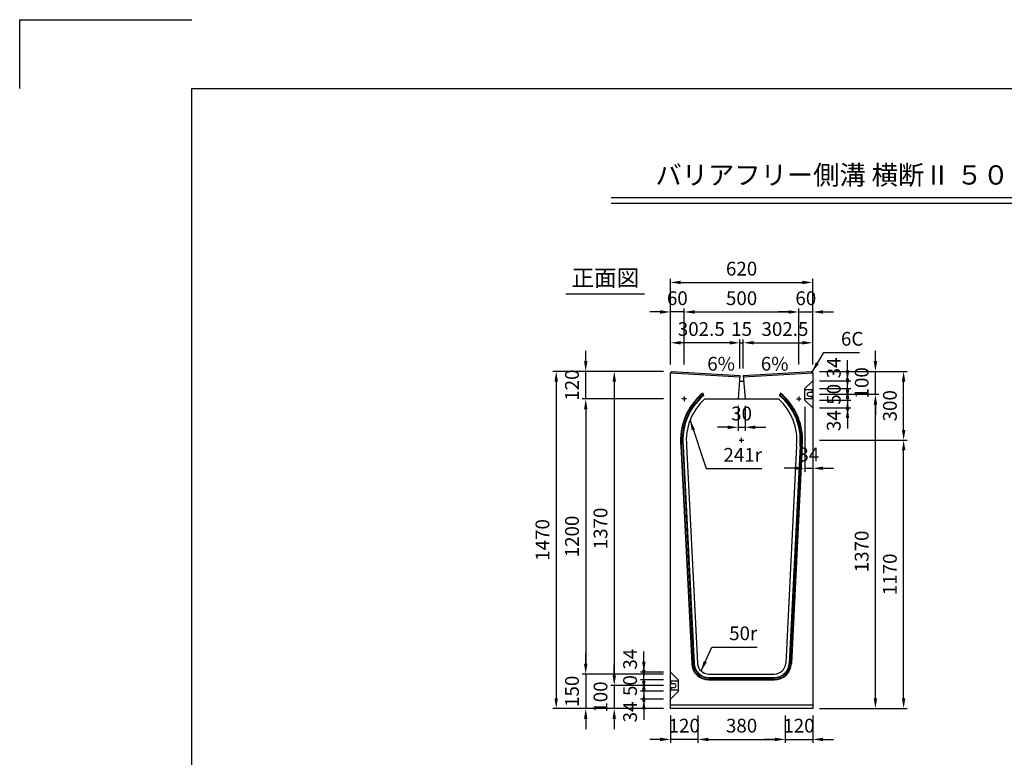
# Model space of a CAD drawing. Extents: x 0 to 8910, y 0 to 6300.
# Drawn here: x 0 to 4292, y 3084 to 6300 of the extents above; entities that cross this region are included whole.
import ezdxf
from ezdxf.enums import TextEntityAlignment as Align

# ---------------------------------------------------------------- set-up
doc = ezdxf.new("R2010")
doc.units = 0
doc.header["$LTSCALE"] = 0.5
doc.layers.get('0').update_dxf_attribs({"linetype": 'CONTINUOUS'})
doc.layers.get('DEFPOINTS').update_dxf_attribs({"linetype": 'CONTINUOUS'})
doc.layers.add('寸法引出', color=2, linetype='CONTINUOUS')
doc.layers.add('枠', color=3, linetype='CONTINUOUS')
doc.styles.add('SANWA', font='MSMINCHO.TTF')
doc.dimstyles.new('SANWA', dxfattribs={"dimtxt": 2.5, "dimasz": 2.5, "dimexe": 1, "dimexo": 1, "dimgap": 0, "dimtad": 1, "dimdec": 4, "dimdsep": 46, "dimtxsty": 'SANWA', "dimcen": 0, "dimclrd": 2, "dimclre": 2, "dimclrt": 2, "dimadec": 0, "dimazin": 0, "dimtfac": 1, "dimtdec": 4, "dimtix": 1, "dimtmove": 0, "dimatfit": 3, "dimfxl": 1, "dimtolj": 1, "dimtzin": 0, "dimarcsym": 0})

# ---------------------------------------------------------------- blocks, each defined once
blk = doc.blocks.new('*D325')
at = {"layer": 'DEFPOINTS', "color": 0, "ltscale": 30}
for p in [(2956.8, 3296.8), (3336.8, 3296.8), (3336.8, 3162.1)]:
    blk.add_point(p, dxfattribs=at)
at = {"layer": '寸法引出', "lineweight": -2, "ltscale": 30}
for p, q in [((2956.8, 3266.8), (2956.8, 3147.1)), ((3336.8, 3266.8), (3336.8, 3147.1)), ((3001.8, 3162.1), (3291.8, 3162.1))]:
    blk.add_line(p, q, dxfattribs=at)
at = {"layer": '寸法引出', "ltscale": 30}
for points in [[(3001.8, 3169.6), (3001.8, 3154.6), (2956.8, 3162.1)], [(3291.8, 3169.6), (3291.8, 3154.6), (3336.8, 3162.1)]]:
    blk.add_solid(points, dxfattribs=at)
at = {"layer": '寸法引出', "ltscale": 30, "insert": (3146.8, 3222.1), "char_height": 60, "attachment_point": 5, "style": 'SANWA'}
blk.add_mtext('\\A1;380', dxfattribs=at)
blk = doc.blocks.new('*D324')
at = {"layer": 'DEFPOINTS', "color": 0, "ltscale": 30}
for p in [(3336.8, 3296.8), (3456.8, 3296.8), (3456.8, 3162.1)]:
    blk.add_point(p, dxfattribs=at)
at = {"layer": '寸法引出', "lineweight": -2, "ltscale": 30}
for p, q in [((3456.8, 3266.8), (3456.8, 3147.1)), ((3291.8, 3162.1), (3246.8, 3162.1)), ((3336.8, 3162.1), (3456.8, 3162.1)), ((3501.8, 3162.1), (3546.8, 3162.1))]:
    blk.add_line(p, q, dxfattribs=at)
at = {"layer": '寸法引出', "ltscale": 30}
for points in [[(3291.8, 3169.6), (3291.8, 3154.6), (3336.8, 3162.1)], [(3501.8, 3169.6), (3501.8, 3154.6), (3456.8, 3162.1)]]:
    blk.add_solid(points, dxfattribs=at)
at = {"layer": '寸法引出', "ltscale": 30, "insert": (3396.8, 3222.1), "char_height": 60, "attachment_point": 5, "style": 'SANWA'}
blk.add_mtext('\\A1;120', dxfattribs=at)
blk = doc.blocks.new('*D323')
at = {"layer": 'DEFPOINTS', "color": 0, "ltscale": 30}
for p in [(2836.8, 3296.8), (2956.8, 3296.8), (2836.8, 3162.1)]:
    blk.add_point(p, dxfattribs=at)
at = {"layer": '寸法引出', "lineweight": -2, "ltscale": 30}
for p, q in [((2836.8, 3266.8), (2836.8, 3147.1)), ((2791.8, 3162.1), (2746.8, 3162.1)), ((2956.8, 3162.1), (2836.8, 3162.1)), ((3001.8, 3162.1), (3046.8, 3162.1))]:
    blk.add_line(p, q, dxfattribs=at)
at = {"layer": '寸法引出', "ltscale": 30}
for points in [[(2791.8, 3169.6), (2791.8, 3154.6), (2836.8, 3162.1)], [(3001.8, 3169.6), (3001.8, 3154.6), (2956.8, 3162.1)]]:
    blk.add_solid(points, dxfattribs=at)
at = {"layer": '寸法引出', "ltscale": 30, "insert": (2896.8, 3222.1), "char_height": 60, "attachment_point": 5, "style": 'SANWA'}
blk.add_mtext('\\A1;120', dxfattribs=at)
blk = doc.blocks.new('*D300')
at = {"layer": 'DEFPOINTS', "color": 0, "ltscale": 30}
for p in [(3456.8, 4891.3), (3456.8, 4766.8), (3154.3, 4748.6)]:
    blk.add_point(p, dxfattribs=at)
at = {"layer": '寸法引出', "lineweight": -2, "ltscale": 30}
for p, q in [((3456.8, 4796.8), (3456.8, 4906.3)), ((3199.3, 4891.3), (3411.8, 4891.3))]:
    blk.add_line(p, q, dxfattribs=at)
at = {"layer": '寸法引出', "ltscale": 30}
for points in [[(3199.3, 4898.8), (3199.3, 4883.8), (3154.3, 4891.3)], [(3411.8, 4898.8), (3411.8, 4883.8), (3456.8, 4891.3)]]:
    blk.add_solid(points, dxfattribs=at)
at = {"layer": '寸法引出', "ltscale": 30, "insert": (3335.8, 4951.3), "char_height": 60, "attachment_point": 5, "style": 'SANWA'}
blk.add_mtext('\\A1;302.5', dxfattribs=at)
blk = doc.blocks.new('*D299')
at = {"layer": 'DEFPOINTS', "color": 0, "ltscale": 30}
for p in [(3456.8, 5025.7), (3396.8, 4766.8), (3456.8, 4766.8)]:
    blk.add_point(p, dxfattribs=at)
at = {"layer": '寸法引出', "lineweight": -2, "ltscale": 30}
for p, q in [((3351.8, 5025.7), (3306.8, 5025.7)), ((3396.8, 5025.7), (3456.8, 5025.7)), ((3456.8, 4796.8), (3456.8, 5040.7)), ((3501.8, 5025.7), (3546.8, 5025.7))]:
    blk.add_line(p, q, dxfattribs=at)
at = {"layer": '寸法引出', "ltscale": 30}
for points in [[(3351.8, 5033.2), (3351.8, 5018.2), (3396.8, 5025.7)], [(3501.8, 5033.2), (3501.8, 5018.2), (3456.8, 5025.7)]]:
    blk.add_solid(points, dxfattribs=at)
at = {"layer": '寸法引出', "ltscale": 30, "insert": (3426.8, 5085.7), "char_height": 60, "attachment_point": 5, "style": 'SANWA'}
blk.add_mtext('\\A1;60', dxfattribs=at)
blk = doc.blocks.new('*D298')
at = {"layer": 'DEFPOINTS', "color": 0, "ltscale": 30}
for p in [(3456.8, 5154.5), (2836.8, 4766.8), (3456.8, 4766.8)]:
    blk.add_point(p, dxfattribs=at)
at = {"layer": '寸法引出', "lineweight": -2, "ltscale": 30}
for p, q in [((2836.8, 4796.8), (2836.8, 5169.5)), ((2881.8, 5154.5), (3411.8, 5154.5)), ((3456.8, 4796.8), (3456.8, 5169.5))]:
    blk.add_line(p, q, dxfattribs=at)
at = {"layer": '寸法引出', "ltscale": 30}
for points in [[(2881.8, 5162), (2881.8, 5147), (2836.8, 5154.5)], [(3411.8, 5162), (3411.8, 5147), (3456.8, 5154.5)]]:
    blk.add_solid(points, dxfattribs=at)
at = {"layer": '寸法引出', "ltscale": 30, "insert": (3146.8, 5214.5), "char_height": 60, "attachment_point": 5, "style": 'SANWA'}
blk.add_mtext('\\A1;620', dxfattribs=at)
blk = doc.blocks.new('*D297')
at = {"layer": 'DEFPOINTS', "color": 0, "ltscale": 30}
for p in [(3422.8, 4641.8), (3456.8, 4607.8), (3456.8, 4344.3)]:
    blk.add_point(p, dxfattribs=at)
at = {"layer": '寸法引出', "lineweight": -2, "ltscale": 30}
for p, q in [((3422.8, 4611.8), (3422.8, 4329.3)), ((3456.8, 4577.8), (3456.8, 4329.3)), ((3377.8, 4344.3), (3332.8, 4344.3)), ((3422.8, 4344.3), (3456.8, 4344.3)), ((3501.8, 4344.3), (3546.8, 4344.3))]:
    blk.add_line(p, q, dxfattribs=at)
at = {"layer": '寸法引出', "ltscale": 30}
for points in [[(3377.8, 4351.8), (3377.8, 4336.8), (3422.8, 4344.3)], [(3501.8, 4351.8), (3501.8, 4336.8), (3456.8, 4344.3)]]:
    blk.add_solid(points, dxfattribs=at)
at = {"layer": '寸法引出', "ltscale": 30, "insert": (3439.8, 4404.3), "char_height": 60, "attachment_point": 5, "style": 'SANWA'}
blk.add_mtext('\\A1;34', dxfattribs=at)
blk = doc.blocks.new('*D312')
at = {"layer": 'DEFPOINTS', "color": 0, "ltscale": 30}
for p in [(3396.8, 5025.7), (2896.8, 4766.8), (3396.8, 4766.8)]:
    blk.add_point(p, dxfattribs=at)
at = {"layer": '寸法引出', "lineweight": -2, "ltscale": 30}
for p, q in [((2896.8, 4796.8), (2896.8, 5040.7)), ((2941.8, 5025.7), (3351.8, 5025.7)), ((3396.8, 4796.8), (3396.8, 5040.7))]:
    blk.add_line(p, q, dxfattribs=at)
at = {"layer": '寸法引出', "ltscale": 30}
for points in [[(2941.8, 5033.2), (2941.8, 5018.2), (2896.8, 5025.7)], [(3351.8, 5033.2), (3351.8, 5018.2), (3396.8, 5025.7)]]:
    blk.add_solid(points, dxfattribs=at)
at = {"layer": '寸法引出', "ltscale": 30, "insert": (3146.8, 5085.7), "char_height": 60, "attachment_point": 5, "style": 'SANWA'}
blk.add_mtext('\\A1;500', dxfattribs=at)
blk = doc.blocks.new('*D311')
at = {"layer": 'DEFPOINTS', "color": 0, "ltscale": 30}
for p in [(2836.8, 5025.7), (2836.8, 4766.8), (2896.8, 4766.8)]:
    blk.add_point(p, dxfattribs=at)
at = {"layer": '寸法引出', "lineweight": -2, "ltscale": 30}
for p, q in [((2791.8, 5025.7), (2746.8, 5025.7)), ((2836.8, 4796.8), (2836.8, 5040.7)), ((2896.8, 5025.7), (2836.8, 5025.7)), ((2941.8, 5025.7), (2986.8, 5025.7))]:
    blk.add_line(p, q, dxfattribs=at)
at = {"layer": '寸法引出', "ltscale": 30}
for points in [[(2791.8, 5033.2), (2791.8, 5018.2), (2836.8, 5025.7)], [(2941.8, 5033.2), (2941.8, 5018.2), (2896.8, 5025.7)]]:
    blk.add_solid(points, dxfattribs=at)
at = {"layer": '寸法引出', "ltscale": 30, "insert": (2866.8, 5085.7), "char_height": 60, "attachment_point": 5, "style": 'SANWA'}
blk.add_mtext('\\A1;60', dxfattribs=at)
blk = doc.blocks.new('*D303')
at = {"layer": 'DEFPOINTS', "color": 0, "ltscale": 30}
for p in [(2836.8, 4646.8), (2467.4, 3446.8), (2836.8, 3446.8)]:
    blk.add_point(p, dxfattribs=at)
at = {"layer": '寸法引出', "lineweight": -2, "ltscale": 30}
for p, q in [((2806.8, 4646.8), (2452.4, 4646.8)), ((2467.4, 4601.8), (2467.4, 3491.8)), ((2806.8, 3446.8), (2452.4, 3446.8))]:
    blk.add_line(p, q, dxfattribs=at)
at = {"layer": '寸法引出', "ltscale": 30}
for points in [[(2459.9, 4601.8), (2474.9, 4601.8), (2467.4, 4646.8)], [(2459.9, 3491.8), (2474.9, 3491.8), (2467.4, 3446.8)]]:
    blk.add_solid(points, dxfattribs=at)
at = {"layer": '寸法引出', "ltscale": 30, "insert": (2407.4, 4046.8), "char_height": 60, "attachment_point": 5, "rotation": 90, "style": 'SANWA'}
blk.add_mtext('\\A1;1200', dxfattribs=at)
blk = doc.blocks.new('*D302')
at = {"layer": 'DEFPOINTS', "color": 0, "ltscale": 30}
for p in [(2836.8, 4766.8), (2338.7, 3296.8), (2836.8, 3296.8)]:
    blk.add_point(p, dxfattribs=at)
at = {"layer": '寸法引出', "lineweight": -2, "ltscale": 30}
for p, q in [((2806.8, 4766.8), (2323.7, 4766.8)), ((2338.7, 4721.8), (2338.7, 3341.8)), ((2806.8, 3296.8), (2323.7, 3296.8))]:
    blk.add_line(p, q, dxfattribs=at)
at = {"layer": '寸法引出', "ltscale": 30}
for points in [[(2331.2, 4721.8), (2346.2, 4721.8), (2338.7, 4766.8)], [(2331.2, 3341.8), (2346.2, 3341.8), (2338.7, 3296.8)]]:
    blk.add_solid(points, dxfattribs=at)
at = {"layer": '寸法引出', "ltscale": 30, "insert": (2278.7, 4031.8), "char_height": 60, "attachment_point": 5, "rotation": 90, "style": 'SANWA'}
blk.add_mtext('\\A1;1470', dxfattribs=at)
blk = doc.blocks.new('*D301')
at = {"layer": 'DEFPOINTS', "color": 0, "ltscale": 30}
for p in [(2836.8, 4766.8), (2591.8, 3396.8), (2836.8, 3396.8)]:
    blk.add_point(p, dxfattribs=at)
at = {"layer": '寸法引出', "lineweight": -2, "ltscale": 30}
for p, q in [((2806.8, 4766.8), (2576.8, 4766.8)), ((2591.8, 4721.8), (2591.8, 3441.8)), ((2806.8, 3396.8), (2576.8, 3396.8))]:
    blk.add_line(p, q, dxfattribs=at)
at = {"layer": '寸法引出', "ltscale": 30}
for points in [[(2584.3, 4721.8), (2599.3, 4721.8), (2591.8, 4766.8)], [(2584.3, 3441.8), (2599.3, 3441.8), (2591.8, 3396.8)]]:
    blk.add_solid(points, dxfattribs=at)
at = {"layer": '寸法引出', "ltscale": 30, "insert": (2531.8, 4081.8), "char_height": 60, "attachment_point": 5, "rotation": 90, "style": 'SANWA'}
blk.add_mtext('\\A1;1370', dxfattribs=at)
blk = doc.blocks.new('*D308')
at = {"layer": 'DEFPOINTS', "color": 0, "ltscale": 30}
for p in [(2836.8, 3446.8), (2467.4, 3296.8), (2836.8, 3296.8)]:
    blk.add_point(p, dxfattribs=at)
at = {"layer": '寸法引出', "lineweight": -2, "ltscale": 30}
for p, q in [((2467.4, 3491.8), (2467.4, 3536.8)), ((2467.4, 3446.8), (2467.4, 3296.8)), ((2806.8, 3296.8), (2452.4, 3296.8)), ((2467.4, 3251.8), (2467.4, 3206.8))]:
    blk.add_line(p, q, dxfattribs=at)
at = {"layer": '寸法引出', "ltscale": 30}
for points in [[(2459.9, 3491.8), (2474.9, 3491.8), (2467.4, 3446.8)], [(2459.9, 3251.8), (2474.9, 3251.8), (2467.4, 3296.8)]]:
    blk.add_solid(points, dxfattribs=at)
at = {"layer": '寸法引出', "ltscale": 30, "insert": (2407.4, 3371.8), "char_height": 60, "attachment_point": 5, "rotation": 90, "style": 'SANWA'}
blk.add_mtext('\\A1;150', dxfattribs=at)
blk = doc.blocks.new('*D307')
at = {"layer": 'DEFPOINTS', "color": 0, "ltscale": 30}
for p in [(2836.8, 3396.8), (2591.8, 3296.8), (2836.8, 3296.8)]:
    blk.add_point(p, dxfattribs=at)
at = {"layer": '寸法引出', "lineweight": -2, "ltscale": 30}
for p, q in [((2591.8, 3441.8), (2591.8, 3486.8)), ((2591.8, 3396.8), (2591.8, 3296.8)), ((2806.8, 3296.8), (2576.8, 3296.8)), ((2591.8, 3251.8), (2591.8, 3206.8))]:
    blk.add_line(p, q, dxfattribs=at)
at = {"layer": '寸法引出', "ltscale": 30}
for points in [[(2584.3, 3441.8), (2599.3, 3441.8), (2591.8, 3396.8)], [(2584.3, 3251.8), (2599.3, 3251.8), (2591.8, 3296.8)]]:
    blk.add_solid(points, dxfattribs=at)
at = {"layer": '寸法引出', "ltscale": 30, "insert": (2531.8, 3346.8), "char_height": 60, "attachment_point": 5, "rotation": 90, "style": 'SANWA'}
blk.add_mtext('\\A1;100', dxfattribs=at)
blk = doc.blocks.new('*D306')
at = {"layer": 'DEFPOINTS', "color": 0, "ltscale": 30}
for p in [(2836.8, 3421.8), (2720.8, 3371.8), (2836.8, 3371.8)]:
    blk.add_point(p, dxfattribs=at)
at = {"layer": '寸法引出', "lineweight": -2, "ltscale": 30}
for p, q in [((2720.8, 3466.8), (2720.8, 3511.8)), ((2806.8, 3421.8), (2705.8, 3421.8)), ((2720.8, 3421.8), (2720.8, 3371.8)), ((2806.8, 3371.8), (2705.8, 3371.8)), ((2720.8, 3326.8), (2720.8, 3281.8))]:
    blk.add_line(p, q, dxfattribs=at)
at = {"layer": '寸法引出', "ltscale": 30}
for points in [[(2713.3, 3466.8), (2728.3, 3466.8), (2720.8, 3421.8)], [(2713.3, 3326.8), (2728.3, 3326.8), (2720.8, 3371.8)]]:
    blk.add_solid(points, dxfattribs=at)
at = {"layer": '寸法引出', "ltscale": 30, "insert": (2660.8, 3396.8), "char_height": 60, "attachment_point": 5, "rotation": 90, "style": 'SANWA'}
blk.add_mtext('\\A1;50', dxfattribs=at)
blk = doc.blocks.new('*D305')
at = {"layer": 'DEFPOINTS', "color": 0, "ltscale": 30}
for p in [(2836.8, 3371.8), (2720.8, 3337.8), (2836.8, 3337.8)]:
    blk.add_point(p, dxfattribs=at)
at = {"layer": '寸法引出', "lineweight": -2, "ltscale": 30}
for p, q in [((2720.8, 3416.8), (2720.8, 3461.8)), ((2720.8, 3371.8), (2720.8, 3337.8)), ((2806.8, 3337.8), (2705.8, 3337.8)), ((2720.8, 3292.8), (2720.8, 3247.8))]:
    blk.add_line(p, q, dxfattribs=at)
at = {"layer": '寸法引出', "ltscale": 30}
for points in [[(2713.3, 3416.8), (2728.3, 3416.8), (2720.8, 3371.8)], [(2713.3, 3292.8), (2728.3, 3292.8), (2720.8, 3337.8)]]:
    blk.add_solid(points, dxfattribs=at)
at = {"layer": '寸法引出', "ltscale": 30, "insert": (2660.8, 3281.8), "char_height": 60, "attachment_point": 5, "rotation": 90, "style": 'SANWA'}
blk.add_mtext('\\A1;34', dxfattribs=at)
blk = doc.blocks.new('*D304')
at = {"layer": 'DEFPOINTS', "color": 0, "ltscale": 30}
for p in [(2720.8, 3455.8), (2836.8, 3455.8), (2836.8, 3421.8)]:
    blk.add_point(p, dxfattribs=at)
at = {"layer": '寸法引出', "lineweight": -2, "ltscale": 30}
for p, q in [((2720.8, 3500.8), (2720.8, 3545.8)), ((2806.8, 3455.8), (2705.8, 3455.8)), ((2720.8, 3421.8), (2720.8, 3455.8)), ((2720.8, 3376.8), (2720.8, 3331.8))]:
    blk.add_line(p, q, dxfattribs=at)
at = {"layer": '寸法引出', "ltscale": 30}
for points in [[(2713.3, 3500.8), (2728.3, 3500.8), (2720.8, 3455.8)], [(2713.3, 3376.8), (2728.3, 3376.8), (2720.8, 3421.8)]]:
    blk.add_solid(points, dxfattribs=at)
at = {"layer": '寸法引出', "ltscale": 30, "insert": (2660.8, 3511.8), "char_height": 60, "attachment_point": 5, "rotation": 90, "style": 'SANWA'}
blk.add_mtext('\\A1;34', dxfattribs=at)
blk = doc.blocks.new('*D310')
at = {"layer": 'DEFPOINTS', "color": 0, "ltscale": 30}
for p in [(3131.8, 4646.8), (3161.8, 4646.8), (3161.8, 4522.9)]:
    blk.add_point(p, dxfattribs=at)
at = {"layer": '寸法引出', "lineweight": -2, "ltscale": 30}
for p, q in [((3131.8, 4616.8), (3131.8, 4507.9)), ((3161.8, 4616.8), (3161.8, 4507.9)), ((3086.8, 4522.9), (3041.8, 4522.9)), ((3131.8, 4522.9), (3161.8, 4522.9)), ((3206.8, 4522.9), (3251.8, 4522.9))]:
    blk.add_line(p, q, dxfattribs=at)
at = {"layer": '寸法引出', "ltscale": 30}
for points in [[(3086.8, 4530.4), (3086.8, 4515.4), (3131.8, 4522.9)], [(3206.8, 4530.4), (3206.8, 4515.4), (3161.8, 4522.9)]]:
    blk.add_solid(points, dxfattribs=at)
at = {"layer": '寸法引出', "ltscale": 30, "insert": (3146.8, 4582.9), "char_height": 60, "attachment_point": 5, "style": 'SANWA'}
blk.add_mtext('\\A1;30', dxfattribs=at)
blk = doc.blocks.new('*D309')
at = {"layer": 'DEFPOINTS', "color": 0, "ltscale": 30}
for p in [(2467.4, 4766.8), (2836.8, 4766.8), (2836.8, 4646.8)]:
    blk.add_point(p, dxfattribs=at)
at = {"layer": '寸法引出', "lineweight": -2, "ltscale": 30}
for p, q in [((2467.4, 4811.8), (2467.4, 4856.8)), ((2806.8, 4766.8), (2452.4, 4766.8)), ((2467.4, 4646.8), (2467.4, 4766.8)), ((2467.4, 4601.8), (2467.4, 4556.8))]:
    blk.add_line(p, q, dxfattribs=at)
at = {"layer": '寸法引出', "ltscale": 30}
for points in [[(2459.9, 4811.8), (2474.9, 4811.8), (2467.4, 4766.8)], [(2459.9, 4601.8), (2474.9, 4601.8), (2467.4, 4646.8)]]:
    blk.add_solid(points, dxfattribs=at)
at = {"layer": '寸法引出', "ltscale": 30, "insert": (2407.4, 4706.8), "char_height": 60, "attachment_point": 5, "rotation": 90, "style": 'SANWA'}
blk.add_mtext('\\A1;120', dxfattribs=at)
blk = doc.blocks.new('*D314')
at = {"layer": 'DEFPOINTS', "color": 0, "ltscale": 30}
for p in [(3154.3, 4891.3), (3139.3, 4748.6), (3154.3, 4748.6)]:
    blk.add_point(p, dxfattribs=at)
at = {"layer": '寸法引出', "lineweight": -2, "ltscale": 30}
for p, q in [((3139.3, 4778.6), (3139.3, 4906.3)), ((3154.3, 4778.6), (3154.3, 4906.3)), ((3094.3, 4891.3), (3049.3, 4891.3)), ((3139.3, 4891.3), (3154.3, 4891.3)), ((3199.3, 4891.3), (3244.3, 4891.3))]:
    blk.add_line(p, q, dxfattribs=at)
at = {"layer": '寸法引出', "ltscale": 30}
for points in [[(3094.3, 4898.8), (3094.3, 4883.8), (3139.3, 4891.3)], [(3199.3, 4898.8), (3199.3, 4883.8), (3154.3, 4891.3)]]:
    blk.add_solid(points, dxfattribs=at)
at = {"layer": '寸法引出', "ltscale": 30, "insert": (3146.8, 4951.3), "char_height": 60, "attachment_point": 5, "style": 'SANWA'}
blk.add_mtext('\\A1;15', dxfattribs=at)
blk = doc.blocks.new('*D313')
at = {"layer": 'DEFPOINTS', "color": 0, "ltscale": 30}
for p in [(2836.8, 4891.3), (2836.8, 4766.8), (3139.3, 4748.6)]:
    blk.add_point(p, dxfattribs=at)
at = {"layer": '寸法引出', "lineweight": -2, "ltscale": 30}
for p, q in [((2836.8, 4796.8), (2836.8, 4906.3)), ((3094.3, 4891.3), (2881.8, 4891.3))]:
    blk.add_line(p, q, dxfattribs=at)
at = {"layer": '寸法引出', "ltscale": 30}
for points in [[(2881.8, 4898.8), (2881.8, 4883.8), (2836.8, 4891.3)], [(3094.3, 4898.8), (3094.3, 4883.8), (3139.3, 4891.3)]]:
    blk.add_solid(points, dxfattribs=at)
at = {"layer": '寸法引出', "ltscale": 30, "insert": (2971.1, 4951.3), "char_height": 60, "attachment_point": 5, "style": 'SANWA'}
blk.add_mtext('\\A1;302.5', dxfattribs=at)
blk = doc.blocks.new('*D317')
at = {"layer": 'DEFPOINTS', "color": 0, "ltscale": 30}
for p in [(3456.8, 4466.8), (3853.2, 4466.8), (3456.8, 3296.8)]:
    blk.add_point(p, dxfattribs=at)
at = {"layer": '寸法引出', "lineweight": -2, "ltscale": 30}
for p, q in [((3486.8, 4466.8), (3868.2, 4466.8)), ((3853.2, 3341.8), (3853.2, 4421.8)), ((3486.8, 3296.8), (3868.2, 3296.8))]:
    blk.add_line(p, q, dxfattribs=at)
at = {"layer": '寸法引出', "ltscale": 30}
for points in [[(3845.7, 4421.8), (3860.7, 4421.8), (3853.2, 4466.8)], [(3845.7, 3341.8), (3860.7, 3341.8), (3853.2, 3296.8)]]:
    blk.add_solid(points, dxfattribs=at)
at = {"layer": '寸法引出', "ltscale": 30, "insert": (3793.2, 3881.8), "char_height": 60, "attachment_point": 5, "rotation": 90, "style": 'SANWA'}
blk.add_mtext('\\A1;1170', dxfattribs=at)
blk = doc.blocks.new('*D316')
at = {"layer": 'DEFPOINTS', "color": 0, "ltscale": 30}
for p in [(3456.8, 4666.8), (3730.3, 4666.8), (3456.8, 3296.8)]:
    blk.add_point(p, dxfattribs=at)
at = {"layer": '寸法引出', "lineweight": -2, "ltscale": 30}
for p, q in [((3486.8, 4666.8), (3745.3, 4666.8)), ((3730.3, 3341.8), (3730.3, 4621.8)), ((3486.8, 3296.8), (3745.3, 3296.8))]:
    blk.add_line(p, q, dxfattribs=at)
at = {"layer": '寸法引出', "ltscale": 30}
for points in [[(3722.8, 4621.8), (3737.8, 4621.8), (3730.3, 4666.8)], [(3722.8, 3341.8), (3737.8, 3341.8), (3730.3, 3296.8)]]:
    blk.add_solid(points, dxfattribs=at)
at = {"layer": '寸法引出', "ltscale": 30, "insert": (3670.3, 3981.8), "char_height": 60, "attachment_point": 5, "rotation": 90, "style": 'SANWA'}
blk.add_mtext('\\A1;1370', dxfattribs=at)
blk = doc.blocks.new('*D322')
at = {"layer": 'DEFPOINTS', "color": 0, "ltscale": 30}
for p in [(3456.8, 4766.8), (3853.2, 4766.8), (3456.8, 4466.8)]:
    blk.add_point(p, dxfattribs=at)
at = {"layer": '寸法引出', "lineweight": -2, "ltscale": 30}
for p, q in [((3486.8, 4766.8), (3868.2, 4766.8)), ((3853.2, 4511.8), (3853.2, 4721.8))]:
    blk.add_line(p, q, dxfattribs=at)
at = {"layer": '寸法引出', "ltscale": 30}
for points in [[(3845.7, 4721.8), (3860.7, 4721.8), (3853.2, 4766.8)], [(3845.7, 4511.8), (3860.7, 4511.8), (3853.2, 4466.8)]]:
    blk.add_solid(points, dxfattribs=at)
at = {"layer": '寸法引出', "ltscale": 30, "insert": (3793.2, 4616.8), "char_height": 60, "attachment_point": 5, "rotation": 90, "style": 'SANWA'}
blk.add_mtext('\\A1;300', dxfattribs=at)
blk = doc.blocks.new('*D321')
at = {"layer": 'DEFPOINTS', "color": 0, "ltscale": 30}
for p in [(3456.8, 4766.8), (3730.3, 4766.8), (3456.8, 4666.8)]:
    blk.add_point(p, dxfattribs=at)
at = {"layer": '寸法引出', "lineweight": -2, "ltscale": 30}
for p, q in [((3730.3, 4811.8), (3730.3, 4856.8)), ((3486.8, 4766.8), (3745.3, 4766.8)), ((3730.3, 4666.8), (3730.3, 4766.8)), ((3730.3, 4621.8), (3730.3, 4576.8))]:
    blk.add_line(p, q, dxfattribs=at)
at = {"layer": '寸法引出', "ltscale": 30}
for points in [[(3722.8, 4811.8), (3737.8, 4811.8), (3730.3, 4766.8)], [(3722.8, 4621.8), (3737.8, 4621.8), (3730.3, 4666.8)]]:
    blk.add_solid(points, dxfattribs=at)
at = {"layer": '寸法引出', "ltscale": 30, "insert": (3670.3, 4716.8), "char_height": 60, "attachment_point": 5, "rotation": 90, "style": 'SANWA'}
blk.add_mtext('\\A1;100', dxfattribs=at)
blk = doc.blocks.new('*D320')
at = {"layer": 'DEFPOINTS', "color": 0, "ltscale": 30}
for p in [(3456.8, 4691.8), (3456.8, 4641.8), (3608.6, 4641.8)]:
    blk.add_point(p, dxfattribs=at)
at = {"layer": '寸法引出', "lineweight": -2, "ltscale": 30}
for p, q in [((3608.6, 4736.8), (3608.6, 4781.8)), ((3486.8, 4691.8), (3623.6, 4691.8)), ((3608.6, 4691.8), (3608.6, 4641.8)), ((3486.8, 4641.8), (3623.6, 4641.8)), ((3608.6, 4596.8), (3608.6, 4551.8))]:
    blk.add_line(p, q, dxfattribs=at)
at = {"layer": '寸法引出', "ltscale": 30}
for points in [[(3601.1, 4736.8), (3616.1, 4736.8), (3608.6, 4691.8)], [(3601.1, 4596.8), (3616.1, 4596.8), (3608.6, 4641.8)]]:
    blk.add_solid(points, dxfattribs=at)
at = {"layer": '寸法引出', "ltscale": 30, "insert": (3548.6, 4666.8), "char_height": 60, "attachment_point": 5, "rotation": 90, "style": 'SANWA'}
blk.add_mtext('\\A1;50', dxfattribs=at)
blk = doc.blocks.new('*D319')
at = {"layer": 'DEFPOINTS', "color": 0, "ltscale": 30}
for p in [(3456.8, 4641.8), (3456.8, 4607.8), (3608.6, 4607.8)]:
    blk.add_point(p, dxfattribs=at)
at = {"layer": '寸法引出', "lineweight": -2, "ltscale": 30}
for p, q in [((3608.6, 4686.8), (3608.6, 4731.8)), ((3608.6, 4641.8), (3608.6, 4607.8)), ((3486.8, 4607.8), (3623.6, 4607.8)), ((3608.6, 4562.8), (3608.6, 4517.8))]:
    blk.add_line(p, q, dxfattribs=at)
at = {"layer": '寸法引出', "ltscale": 30}
for points in [[(3601.1, 4686.8), (3616.1, 4686.8), (3608.6, 4641.8)], [(3601.1, 4562.8), (3616.1, 4562.8), (3608.6, 4607.8)]]:
    blk.add_solid(points, dxfattribs=at)
at = {"layer": '寸法引出', "ltscale": 30, "insert": (3548.6, 4551.8), "char_height": 60, "attachment_point": 5, "rotation": 90, "style": 'SANWA'}
blk.add_mtext('\\A1;34', dxfattribs=at)
blk = doc.blocks.new('*D318')
at = {"layer": 'DEFPOINTS', "color": 0, "ltscale": 30}
for p in [(3456.8, 4725.8), (3608.6, 4725.8), (3456.8, 4691.8)]:
    blk.add_point(p, dxfattribs=at)
at = {"layer": '寸法引出', "lineweight": -2, "ltscale": 30}
for p, q in [((3608.6, 4770.8), (3608.6, 4815.8)), ((3486.8, 4725.8), (3623.6, 4725.8)), ((3608.6, 4691.8), (3608.6, 4725.8)), ((3608.6, 4646.8), (3608.6, 4601.8))]:
    blk.add_line(p, q, dxfattribs=at)
at = {"layer": '寸法引出', "ltscale": 30}
for points in [[(3601.1, 4770.8), (3616.1, 4770.8), (3608.6, 4725.8)], [(3601.1, 4646.8), (3616.1, 4646.8), (3608.6, 4691.8)]]:
    blk.add_solid(points, dxfattribs=at)
at = {"layer": '寸法引出', "ltscale": 30, "insert": (3548.6, 4781.8), "char_height": 60, "attachment_point": 5, "rotation": 90, "style": 'SANWA'}
blk.add_mtext('\\A1;34', dxfattribs=at)

msp = doc.modelspace()

# ---------------------------------------------------------------- linework, layer by layer
for p, q in [((0, 6300), (750, 6300)), ((0, 6000), (0, 6300)), ((2577.65192, 5524.54029), (7062.87681, 5524.54029)), ((2577.65192, 5500.54029), (7062.87681, 5500.54029)), ((2380.38225, 5104.31228), (2723.28709, 5104.31228)), ((3454.80156, 4685.75094), (3422.80156, 4685.75094)), ((3454.80156, 4674.75094), (3454.80156, 4685.75094)), ((3422.80156, 4647.75094), (3454.80156, 4647.75094)), ((3454.80156, 4674.75094), (3439.80156, 4674.75094)), ((3439.80156, 4658.75094), (3454.80156, 4658.75094)), ((3454.80156, 4647.75094), (3454.80156, 4658.75094)), ((2870.80156, 3415.75094), (2838.80156, 3415.75094)), ((2838.80156, 3415.75094), (2838.80156, 3404.75094)), ((2853.80156, 3404.75094), (2838.80156, 3404.75094)), ((2838.80156, 3388.75094), (2853.80156, 3388.75094)), ((2838.80156, 3388.75094), (2838.80156, 3377.75094)), ((2838.80156, 3377.75094), (2870.80156, 3377.75094))]:
    msp.add_line(p, q)
at = {"ltscale": 30}
for p, q in [((2842.80156, 4766.75094), (2836.80156, 4760.75094)), ((2842.80156, 4766.75094), (3139.30156, 4748.60094)), ((3154.30156, 4748.60094), (3450.80156, 4766.75094)), ((3450.80156, 4766.75094), (3456.80156, 4760.75094)), ((2836.80156, 3296.75094), (2836.80156, 4760.75094)), ((2836.80156, 4760.75094), (3138.92656, 4742.60094)), ((3139.30156, 4748.60094), (3131.80156, 4646.75094)), ((3137.46062, 4723.60094), (3156.1425, 4723.60094)), ((3154.30156, 4748.60094), (3161.80156, 4646.75094)), ((3154.67656, 4742.60094), (3456.80156, 4760.75094)), ((3456.80156, 4760.75094), (3456.80156, 3296.75094)), ((2906.80156, 4646.75094), (2886.80156, 4646.75094)), ((2896.80156, 4656.75094), (2896.80156, 4636.75094)), ((2977.29935, 4671.75094), (2980.93716, 4661.75094)), ((2986.54864, 4646.75094), (3307.05449, 4646.75094)), ((3316.30377, 4671.75094), (3312.66596, 4661.75094)), ((3386.80156, 4646.75094), (3406.80156, 4646.75094)), ((3396.80156, 4656.75094), (3396.80156, 4636.75094)), ((3136.80156, 4466.75094), (3156.80156, 4466.75094)), ((3146.80156, 4456.75094), (3146.80156, 4476.75094)), ((2882.03475, 4441.4626), (2929.4576, 3493.00562)), ((2884.03225, 4441.56247), (2931.4551, 3493.10549)), ((2890.02477, 4441.8621), (2937.44762, 3493.40512)), ((2892.02227, 4441.96198), (2939.44512, 3493.50499)), ((2907.00356, 4442.71104), (2954.42641, 3494.25406)), ((3386.59957, 4442.71104), (3339.17672, 3494.25406)), ((3401.58085, 4441.96198), (3354.158, 3493.50499)), ((3403.57836, 4441.8621), (3356.15551, 3493.40512)), ((3409.57087, 4441.56247), (3362.14802, 3493.10549)), ((3411.56838, 4441.4626), (3364.14553, 3493.00562)), ((2966.80156, 3446.75094), (2946.80156, 3446.75094)), ((2956.80156, 3456.75094), (2956.80156, 3436.75094)), ((3004.36402, 3446.75094), (3289.2391, 3446.75094)), ((3326.80156, 3446.75094), (3346.80156, 3446.75094)), ((3336.80156, 3456.75094), (3336.80156, 3436.75094)), ((3004.36402, 3431.75094), (3289.2391, 3431.75094)), ((3004.36402, 3429.75094), (3289.2391, 3429.75094)), ((3004.36402, 3423.75094), (3289.2391, 3423.75094)), ((3004.36402, 3421.75094), (3289.2391, 3421.75094)), ((3456.80156, 3311.75094), (2836.80156, 3311.75094)), ((3456.80156, 3296.75094), (2836.80156, 3296.75094))]:
    msp.add_line(p, q, dxfattribs=at)
at = {"ltscale": 15}
for p, q in [((3422.80156, 4691.75094), (3456.80156, 4725.75094)), ((3422.80156, 4641.75094), (3422.80156, 4691.75094)), ((3422.80156, 4647.75094), (3422.80156, 4685.75094)), ((3422.80156, 4641.75094), (3456.80156, 4607.75094)), ((2870.80156, 3421.75094), (2836.80156, 3455.75094)), ((2870.80156, 3421.75094), (2870.80156, 3371.75094)), ((2870.80156, 3415.75094), (2870.80156, 3377.75094)), ((2870.80156, 3371.75094), (2836.80156, 3337.75094))]:
    msp.add_line(p, q, dxfattribs=at)
at = {"ltscale": 30}
for centre, radius, start, end in [((3146.80156, 4466.75094), 266, 129.58530588, 185.72481045), ((3146.80156, 4466.75094), 264, 129.73989804, 185.72481045), ((3146.80156, 4466.75094), 258, 130.21901101, 185.72481045), ((3146.80156, 4466.75094), 256, 130.38404572, 185.72481045), ((3146.80156, 4466.75094), 241, 131.67848172, 185.72481045), ((3146.80156, 4466.75094), 241, 354.27518955, 48.32151828), ((3146.80156, 4466.75094), 256, 354.27518955, 49.61595428), ((3146.80156, 4466.75094), 258, 354.27518955, 49.78098899), ((3146.80156, 4466.75094), 264, 354.27518955, 50.26010196), ((3146.80156, 4466.75094), 266, 354.27518955, 50.41469412), ((3004.36402, 3496.75094), 75, 182.86240523, 270), ((3004.36402, 3496.75094), 73, 182.86240523, 270), ((3004.36402, 3496.75094), 67, 182.86240523, 270), ((3004.36402, 3496.75094), 65, 182.86240523, 270), ((3004.36402, 3496.75094), 50, 182.86240523, 270), ((3289.2391, 3496.75094), 50, 270, 357.13759477), ((3289.2391, 3496.75094), 65, 270, 357.13759477), ((3289.2391, 3496.75094), 67, 270, 357.13759477), ((3289.2391, 3496.75094), 73, 270, 357.13759477), ((3289.2391, 3496.75094), 75, 270, 357.13759477)]:
    msp.add_arc(centre, radius, start, end, dxfattribs=at)
at = {"ltscale": 15}
for centre, start, end in [((3439.80156, 4666.75094), 90, 270), ((2853.80156, 3396.75094), 270, 90)]:
    msp.add_arc(centre, 8, start, end, dxfattribs=at)
at = {"layer": '枠'}
for p, q in [((750, 300), (750, 6000)), ((750, 6000), (8610, 6000))]:
    msp.add_line(p, q, dxfattribs=at)

# ---------------------------------------------------------------- texts
at = {"style": 'SANWA'}
for s, height, p in [('バリアフリー側溝 横断Ⅱ ５００×１２００×１９９８（T-25）', 84, (4404.6162, 5612.07827)), ('正面図', 72, (2553.17933, 5165.22906))]:
    msp.add_text(s, height=height, dxfattribs=at).set_placement(p, align=Align.MIDDLE)
at = {"layer": '寸法引出', "ltscale": 30, "char_height": 60, "attachment_point": 4, "style": 'SANWA'}
for s, insert in [('\\A1;6C', (3579.93214, 4908.64445)), ('\\A1;6%', (2997.19876, 4799.91927)), ('\\A1;6%', (3230.57846, 4799.91927)), ('\\A1;241r', (3067.65176, 4402.75462)), ('\\A1;50r', (3092.70096, 3624.79169))]:
    msp.add_mtext(s, dxfattribs=dict(at, insert=insert))

# ---------------------------------------------------------------- dimensions: what is measured, and where the dimension line sits
at = {"layer": '寸法引出', "ltscale": 30}
for base, p1, p2, override, picture, middle in [((3456.80156, 5154.51959), (2836.80156, 4766.75094), (3456.80156, 4766.75094), {"dimscale": 30, "dimtxt": 2, "dimasz": 1.5, "dimexe": 0.5, "dimgap": 1, "dimclrd": 256, "dimclre": 256, "dimclrt": 256}, '*D298', (3146.80156, 5214.51959)), ((2836.80156, 5025.71933), (2896.80156, 4766.75094), (2836.80156, 4766.75094), {"dimscale": 30, "dimtxt": 2, "dimasz": 1.5, "dimexe": 0.5, "dimgap": 1, "dimse1": 1, "dimclrd": 256, "dimclre": 256, "dimclrt": 256, "dimtmove": 1}, '*D311', (2866.80156, 5085.71933)), ((3396.80156, 5025.71933), (2896.80156, 4766.75094), (3396.80156, 4766.75094), {"dimscale": 30, "dimtxt": 2, "dimasz": 1.5, "dimexe": 0.5, "dimgap": 1, "dimclrd": 256, "dimclre": 256, "dimclrt": 256}, '*D312', (3146.80156, 5085.71933)), ((3456.80156, 5025.71933), (3396.80156, 4766.75094), (3456.80156, 4766.75094), {"dimscale": 30, "dimtxt": 2, "dimasz": 1.5, "dimexe": 0.5, "dimgap": 1, "dimse1": 1, "dimclrd": 256, "dimclre": 256, "dimclrt": 256, "dimtmove": 1}, '*D299', (3426.80156, 5085.71933)), ((3154.30156, 4891.31908), (3139.30156, 4748.60094), (3154.30156, 4748.60094), {"dimscale": 30, "dimtxt": 2, "dimasz": 1.5, "dimexe": 0.5, "dimgap": 1, "dimclrd": 256, "dimclre": 256, "dimclrt": 256}, '*D314', (3146.80156, 4951.31908)), ((3161.80156, 4522.90938), (3131.80156, 4646.75094), (3161.80156, 4646.75094), {"dimscale": 30, "dimtxt": 2, "dimasz": 1.5, "dimexe": 0.5, "dimgap": 1, "dimclrd": 256, "dimclre": 256, "dimclrt": 256}, '*D310', (3146.80156, 4582.90938)), ((3456.80156, 4344.32643), (3422.80156, 4641.75094), (3456.80156, 4607.75094), {"dimscale": 30, "dimtxt": 2, "dimasz": 1.5, "dimexe": 0.5, "dimgap": 1, "dimclrd": 256, "dimclre": 256, "dimclrt": 256}, '*D297', (3439.80156, 4404.32643)), ((2836.80156, 3162.1067), (2956.80156, 3296.75094), (2836.80156, 3296.75094), {"dimscale": 30, "dimtxt": 2, "dimasz": 1.5, "dimexe": 0.5, "dimgap": 1, "dimse1": 1, "dimclrd": 256, "dimclre": 256, "dimclrt": 256, "dimtmove": 1}, '*D323', (2896.80156, 3222.1067)), ((3336.80156, 3162.1067), (2956.80156, 3296.75094), (3336.80156, 3296.75094), {"dimscale": 30, "dimtxt": 2, "dimasz": 1.5, "dimexe": 0.5, "dimgap": 1, "dimclrd": 256, "dimclre": 256, "dimclrt": 256}, '*D325', (3146.80156, 3222.1067)), ((3456.80156, 3162.1067), (3336.80156, 3296.75094), (3456.80156, 3296.75094), {"dimscale": 30, "dimtxt": 2, "dimasz": 1.5, "dimexe": 0.5, "dimgap": 1, "dimse1": 1, "dimclrd": 256, "dimclre": 256, "dimclrt": 256, "dimtmove": 1}, '*D324', (3396.80156, 3222.1067))]:
    dim = msp.add_linear_dim(base=base, p1=p1, p2=p2, dimstyle='SANWA', override=override, dxfattribs=at)
    dim.commit()
    dim.dimension.update_dxf_attribs({"geometry": picture, "text_midpoint": middle})
for base, p1, p2, picture, middle in [((2836.80156, 4891.31908), (3139.30156, 4748.60094), (2836.80156, 4766.75094), '*D313', (2971.06346, 4891.31908)), ((3456.80156, 4891.31908), (3154.30156, 4748.60094), (3456.80156, 4766.75094), '*D300', (3335.80418, 4891.31908))]:
    dim = msp.add_linear_dim(base=base, p1=p1, p2=p2, dimstyle='SANWA', override={"dimscale": 30, "dimtxt": 2, "dimasz": 1.5, "dimexe": 0.5, "dimgap": 1, "dimse1": 1, "dimclrd": 256, "dimclre": 256, "dimclrt": 256, "dimtmove": 1}, dxfattribs=at)
    dim.commit()
    dim.dimension.update_dxf_attribs({"geometry": picture, "text_midpoint": middle, "dimtype": 160})
for base, p1, p2, override, picture, middle in [((2467.39237, 4766.75094), (2836.80156, 4646.75094), (2836.80156, 4766.75094), {"dimscale": 30, "dimtxt": 2, "dimasz": 1.5, "dimexe": 0.5, "dimgap": 1, "dimse1": 1, "dimclrd": 256, "dimclre": 256, "dimclrt": 256, "dimtmove": 1}, '*D309', (2407.39237, 4706.75094)), ((3730.34745, 4766.75094), (3456.80156, 4666.75094), (3456.80156, 4766.75094), {"dimscale": 30, "dimtxt": 2, "dimasz": 1.5, "dimexe": 0.5, "dimgap": 1, "dimse1": 1, "dimclrd": 256, "dimclre": 256, "dimclrt": 256, "dimtmove": 1}, '*D321', (3670.34745, 4716.75094)), ((2338.69196, 3296.75094), (2836.80156, 4766.75094), (2836.80156, 3296.75094), {"dimscale": 30, "dimtxt": 2, "dimasz": 1.5, "dimexe": 0.5, "dimgap": 1, "dimclrd": 256, "dimclre": 256, "dimclrt": 256}, '*D302', (2278.69196, 4031.75094)), ((2591.79818, 3396.75094), (2836.80156, 4766.75094), (2836.80156, 3396.75094), {"dimscale": 30, "dimtxt": 2, "dimasz": 1.5, "dimexe": 0.5, "dimgap": 1, "dimclrd": 256, "dimclre": 256, "dimclrt": 256}, '*D301', (2531.79818, 4081.75094)), ((3608.5651, 4641.75094), (3456.80156, 4691.75094), (3456.80156, 4641.75094), {"dimscale": 30, "dimtxt": 2, "dimasz": 1.5, "dimexe": 0.5, "dimgap": 1, "dimclrd": 256, "dimclre": 256, "dimclrt": 256}, '*D320', (3548.5651, 4666.75094)), ((3853.19997, 4766.75094), (3456.80156, 4466.75094), (3456.80156, 4766.75094), {"dimscale": 30, "dimtxt": 2, "dimasz": 1.5, "dimexe": 0.5, "dimgap": 1, "dimse1": 1, "dimclrd": 256, "dimclre": 256, "dimclrt": 256, "dimtmove": 1}, '*D322', (3793.19997, 4616.75094)), ((2467.39237, 3446.75094), (2836.80156, 4646.75094), (2836.80156, 3446.75094), {"dimscale": 30, "dimtxt": 2, "dimasz": 1.5, "dimexe": 0.5, "dimgap": 1, "dimclrd": 256, "dimclre": 256, "dimclrt": 256}, '*D303', (2407.39237, 4046.75094)), ((3730.34745, 4666.75094), (3456.80156, 3296.75094), (3456.80156, 4666.75094), {"dimscale": 30, "dimtxt": 2, "dimasz": 1.5, "dimexe": 0.5, "dimgap": 1, "dimclrd": 256, "dimclre": 256, "dimclrt": 256}, '*D316', (3670.34745, 3981.75094)), ((3853.19997, 4466.75094), (3456.80156, 3296.75094), (3456.80156, 4466.75094), {"dimscale": 30, "dimtxt": 2, "dimasz": 1.5, "dimexe": 0.5, "dimgap": 1, "dimclrd": 256, "dimclre": 256, "dimclrt": 256}, '*D317', (3793.19997, 3881.75094)), ((2467.39237, 3296.75094), (2836.80156, 3446.75094), (2836.80156, 3296.75094), {"dimscale": 30, "dimtxt": 2, "dimasz": 1.5, "dimexe": 0.5, "dimgap": 1, "dimse1": 1, "dimclrd": 256, "dimclre": 256, "dimclrt": 256, "dimtmove": 1}, '*D308', (2407.39237, 3371.75094)), ((2591.79818, 3296.75094), (2836.80156, 3396.75094), (2836.80156, 3296.75094), {"dimscale": 30, "dimtxt": 2, "dimasz": 1.5, "dimexe": 0.5, "dimgap": 1, "dimse1": 1, "dimclrd": 256, "dimclre": 256, "dimclrt": 256, "dimtmove": 1}, '*D307', (2531.79818, 3346.75094)), ((2720.82347, 3371.75094), (2836.80156, 3421.75094), (2836.80156, 3371.75094), {"dimscale": 30, "dimtxt": 2, "dimasz": 1.5, "dimexe": 0.5, "dimgap": 1, "dimclrd": 256, "dimclre": 256, "dimclrt": 256}, '*D306', (2660.82347, 3396.75094))]:
    dim = msp.add_linear_dim(base=base, p1=p1, p2=p2, angle=90, dimstyle='SANWA', override=override, dxfattribs=at)
    dim.commit()
    dim.dimension.update_dxf_attribs({"geometry": picture, "text_midpoint": middle})
for base, p1, p2, picture, middle in [((3608.5651, 4725.75094), (3456.80156, 4691.75094), (3456.80156, 4725.75094), '*D318', (3608.5651, 4781.75094)), ((3608.5651, 4607.75094), (3456.80156, 4641.75094), (3456.80156, 4607.75094), '*D319', (3608.5651, 4551.75094)), ((2720.82347, 3455.75094), (2836.80156, 3421.75094), (2836.80156, 3455.75094), '*D304', (2720.82347, 3511.75094)), ((2720.82347, 3337.75094), (2836.80156, 3371.75094), (2836.80156, 3337.75094), '*D305', (2720.82347, 3281.75094))]:
    dim = msp.add_linear_dim(base=base, p1=p1, p2=p2, angle=90, dimstyle='SANWA', override={"dimscale": 30, "dimtxt": 2, "dimasz": 1.5, "dimexe": 0.5, "dimgap": 1, "dimse1": 1, "dimclrd": 256, "dimclre": 256, "dimclrt": 256, "dimtmove": 1}, dxfattribs=at)
    dim.commit()
    dim.dimension.update_dxf_attribs({"geometry": picture, "text_midpoint": middle, "dimtype": 160})

# ---------------------------------------------------------------- leaders
at = {"layer": '寸法引出', "ltscale": 30, "annotation_type": 0, "has_hookline": 1, "hookline_direction": 0}
for points, text_width in [([(3453.80156, 4763.75094), (3504.93214, 4848.64445), (3549.93214, 4848.64445)], 80.57143), ([(2922.26146, 4554.28804), (2992.65176, 4342.75462), (3037.65176, 4342.75462)], 167.31429), ([(2969.90277, 3460.52357), (3017.70096, 3564.79169), (3062.70096, 3564.79169)], 122.74286)]:
    msp.add_leader(points, dimstyle='SANWA', override={"dimscale": 30, "dimtxt": 2, "dimasz": 1.5, "dimexe": 0.5, "dimgap": 1, "dimclrd": 256, "dimclre": 256, "dimclrt": 256}, dxfattribs=dict(at, text_width=text_width))

doc.saveas('drawing.dxf')
